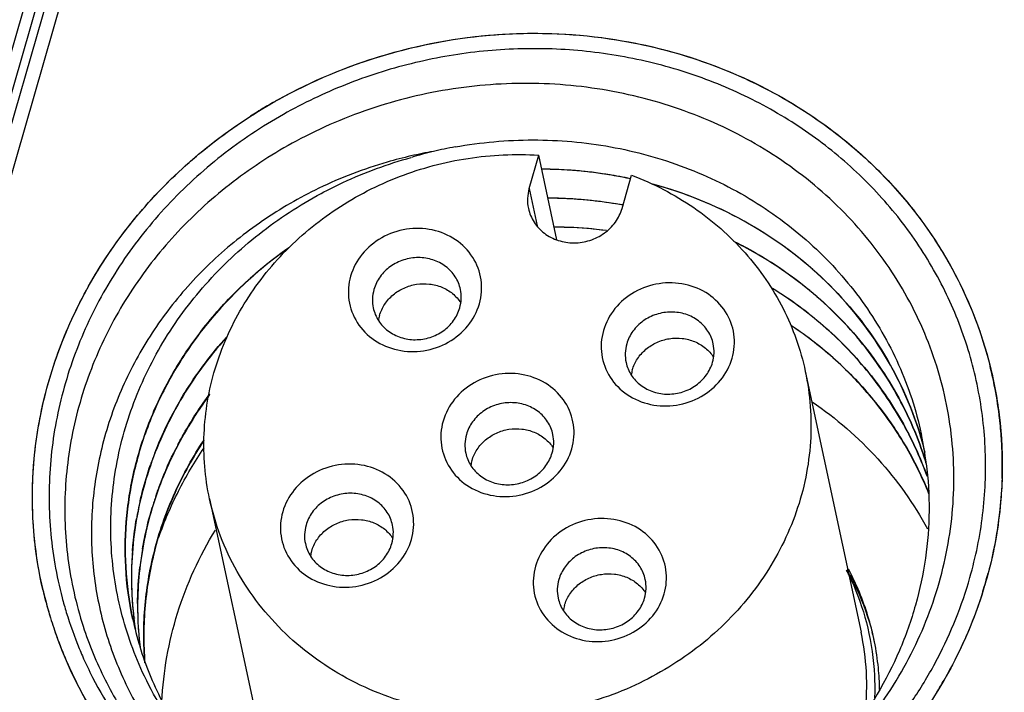
# Model space of a CAD drawing. Units: inches. Extents: x 0 to 16.5, y 0 to 11.7.
# Drawn here: x 13.3 to 13.6, y 7.6 to 7.8 of the extents above; entities that cross this region are included whole.
import ezdxf

# ---------------------------------------------------------------- set-up
doc = ezdxf.new("R2010")
doc.units = ezdxf.units.IN
doc.header["$LTSCALE"] = 0.9094488189
doc.header["$MEASUREMENT"] = 0
doc.layers.get('0').update_dxf_attribs({"linetype": 'CONTINUOUS'})

msp = doc.modelspace()

# ---------------------------------------------------------------- linework, layer by layer
at = {"color": 9, "linetype": 'Continuous'}
for p, q in [((13.3460832822, 7.8243737449), (13.2704317993, 7.5618665939)), ((13.2742021938, 7.561314304700001), (13.3499578369, 7.8241828863)), ((13.3404509005, 7.8240330665), (13.2653219802, 7.5633391839)), ((13.2683455009, 7.5624678407), (13.343679696, 7.8238740176)), ((13.4631693446, 7.7374298233), (13.4652981991, 7.727472255399999))]:
    msp.add_line(p, q, dxfattribs=at)
at = {"color": 7, "linetype": 'Continuous'}
for p, q in [((13.4631693446, 7.7374298233), (13.4657047844, 7.746227682100001)), ((13.4704995376, 7.7238005589), (13.4657047844, 7.746227682100001)), ((13.4877974447, 7.7321261552), (13.4903328844, 7.740924014)), ((13.4880346884, 7.7329493801), (13.4878970745, 7.7329657107)), ((13.4880502499, 7.733015413), (13.4879144471, 7.7330398873)), ((13.5363399252, 7.688954528099999), (13.5511120137, 7.6198591167)), ((13.566655139, 7.6721448612), (13.5666737284, 7.6720769759)), ((13.5667612246, 7.6721756971), (13.5667817228, 7.672108290800001)), ((13.5670399472, 7.6724233155), (13.5670839519, 7.6722622854)), ((13.5670461648, 7.6724246053), (13.5670958643, 7.6721926511)), ((13.5670839519, 7.6722622854), (13.5670970151, 7.6721929415)), ((13.3784897478, 7.6552073263), (13.3932618364, 7.5861119149)), ((13.3580980494, 7.623496789), (13.358079402, 7.6235644994)), ((13.3580959471, 7.6234962884), (13.3580812435, 7.6235648461)), ((13.3584409913, 7.6235107359), (13.3584324662, 7.6235799876)), ((13.3586526306, 7.6235400444), (13.3586471111, 7.623609569299999)), ((13.3588706873, 7.6204674126), (13.3588428941, 7.620643384400001)), ((13.3588962204, 7.6204717401), (13.3588820739, 7.620649931900001))]:
    msp.add_line(p, q, dxfattribs=at)
for centre, radius, start, end in [((13.4627683101, 7.6420450554), 0.1360315973, 120.8357535435, 121.8031510039), ((13.4630961309, 7.641495562899999), 0.1366714476, 119.7465719223, 120.8356788762), ((13.4624408291, 7.6425734536), 0.1354099476, 121.8032156967, 122.6681751053), ((13.4643387021, 7.6330667053), 0.1171995719, 100.2068245036, 103.082224086), ((13.4582171461, 7.631453500399999), 0.1175571935, 99.99668859519998, 102.954850618), ((13.4656408728, 7.6336109465), 0.1169739503, 103.7638540018, 106.7373013652), ((13.433481622, 7.7008792433), 0.0103616222, 163.9218441017, 171.4317355729), ((13.5004612241, 7.6864551678), 0.0103616222, 163.9218441017, 171.4317355729), ((13.4803299588, 7.664135200800001), 0.1081896153, 11.2936580639, 14.0256300795), ((13.4799366087, 7.664059691399999), 0.1085901363, 7.0440499384, 11.292082832), ((13.4557783128, 7.6315732211), 0.0985072659, 151.202249088, 151.9831272856), ((13.4783928116, 7.645263481900001), 0.09237555619999999, 13.8812824597, 16.8941866621), ((13.476200816, 7.6528399895), 0.09293242339999999, 7.250904189899999, 12.0194924739), ((13.4565463416, 7.6243639677), 0.0975194657, 152.3311120607, 153.1252847413), ((13.4516653486, 7.6334137457), 0.0939975388, 158.8757214044, 160.9187661881), ((13.4579739583, 7.6624464185), 0.0103616222, 163.9218441018, 171.4317355731), ((13.479440513, 7.637446672), 0.09298301949999999, 16.9135307114, 17.253827614), ((13.4496541577, 7.6339917533), 0.0919027442, 167.0800152535, 170.0685747706), ((13.4529805567, 7.6258458038), 0.0936541969, 161.1924246808, 163.2359339356), ((13.4500713405, 7.6265314062), 0.09066252080000001, 170.2625709605, 173.3065541475), ((13.4468298837, 7.634331090800001), 0.0890557919, 175.5126213062, 179.3879681901), ((13.4154866924, 7.6384376691), 0.0103616222, 163.9218441017, 171.4317355732), ((13.4843038813, 7.604614804), 0.0705011468, 25.023588313, 26.7048999944), ((13.484648038, 7.6013357274), 0.0718527727, 27.9308707422, 29.1679370642), ((13.4462068778, 7.6343492167), 0.0884326286, 179.395399677, 184.3306991682), ((13.4398851155, 7.6554955901), 0.1083274681, 193.1227695785, 197.114426369), ((13.440727354, 7.6556712012), 0.1047584422, 194.7812485976, 196.9740220002), ((13.4462191535, 7.63435119), 0.0884450183, 184.3313732827, 186.9950827716999), ((13.4481550664, 7.6266660098), 0.0887400371, 179.4920211425, 183.3501519694), ((13.4824662945, 7.6240135936), 0.0103616222, 163.9218441018, 171.4317355729), ((13.4405218263, 7.655691165), 0.1089935387, 197.1141859709, 199.9659397016), ((13.4412288314, 7.6558313205), 0.105284819, 196.9776919013, 202.5334650636), ((13.4444387124, 7.6420553569), 0.0883148466, 192.1309460032, 197.1732893403), ((13.4461700452, 7.6343454527), 0.0883955768, 187.0404942172, 188.9172909268), ((13.4477475687, 7.6266432445), 0.0883319054, 183.3508570087, 186.9863339211), ((13.4860588534, 7.601939037999999), 0.0703148055, 13.3333846502, 14.6855268251), ((13.4857906246, 7.603487505099999), 0.070253309, 12.062964991, 13.4276122401), ((13.4857254773, 7.6034735091), 0.0703199427, 11.3583060503, 12.0630236842), ((13.4414410403, 7.655917788099999), 0.1055139634, 202.532673895, 203.6826417631), ((13.4855232485, 7.6034370763), 0.0705253861, 5.633255152499999, 11.3549682878), ((13.4419282582, 7.6561372133), 0.1060482866, 203.6854756187, 207.089611654), ((13.4853280837, 7.6034219871), 0.0707210897, 1.0244157962, 5.6299001197)]:
    msp.add_arc(centre, radius, start, end, dxfattribs=at)
at = {"color": 9, "linetype": 'Continuous'}
for centre, radius, start, end in [((13.4633402683, 7.6410938764), 0.1371416718, 119.2970829537, 119.4699619069), ((13.4799571327, 7.6640593827), 0.1085697676, 6.411615639899999, 7.042072341300001), ((13.4799685255, 7.6640606688), 0.1085583025, 5.8305272114, 6.411612549400001), ((13.4796672614, 7.6640326529), 0.1088608541, 3.0378072524, 5.8290885896), ((13.4792778076, 7.6640105722), 0.1092509308, 1.6784419504, 3.0385470631), ((13.4788656504, 7.6640014505), 0.1096631785, 358.1802782808, 1.6768983502), ((13.4743138149, 7.6647232447), 0.1142842359, 343.9342666332, 345.1785810395), ((13.4738181056, 7.664866052100001), 0.1148001056, 342.6678524855001, 343.9342429507), ((13.4400518004, 7.6555276539), 0.1084969619, 194.7308301087, 197.09791443), ((13.4406216842, 7.6557153471), 0.109097075, 199.0402086545, 202.4659479181001), ((13.4407691534, 7.6557755841), 0.1092563708, 202.4655873177, 203.6142754507), ((13.4412994542, 7.65601409), 0.109837806, 203.6174614205, 207.2237887362), ((13.4676439875, 7.6676348545), 0.1215828966, 328.3910425019, 330.161872984)]:
    msp.add_arc(centre, radius, start, end, dxfattribs=at)
at = {"color": 7, "linetype": 'Continuous'}
for points, knots in [([(13.3952846026, 7.760157609199999), (13.4125944978, 7.770049822000001), (13.4518140126, 7.782331158300001), (13.5024585248, 7.7759066553), (13.5375472073, 7.7583296146), (13.5595955366, 7.7397855167), (13.5762081741, 7.7168233462), (13.5830566854, 7.699311958099999), (13.5852941615, 7.6903555938)], [0, 0, 0, 0, 0.2574532929, 0.5124474735, 0.6376064996999999, 0.7602724649, 0.8807896267, 1, 1, 1, 1]), ([(13.5799543914, 7.6343013461), (13.581507404, 7.6397495961), (13.5837680366, 7.650862711699999), (13.584491668, 7.667798629), (13.5825183093, 7.684569061), (13.5778887539, 7.7008015901), (13.570705488, 7.716142232799999), (13.5611276514, 7.73025623), (13.5493670267, 7.7428381237), (13.535682062, 7.7536177031), (13.5203714172, 7.762365367899999), (13.5037670714, 7.768896149600001), (13.486227216, 7.7730729514), (13.4681287529, 7.774808704400001), (13.4498599333, 7.7740683473), (13.4318110065, 7.770868011799999), (13.414372172, 7.7652788697), (13.403358288, 7.7600176198), (13.3980753747, 7.7570323455)], [0, 0, 0, 0, 0.0606426041, 0.120812364, 0.1807232314, 0.2406142447, 0.3007262248, 0.3612785591, 0.4224486649, 0.4843564498, 0.5470554286, 0.6105305021, 0.6747015457, 0.7394322062, 0.8045415838, 0.8698209041, 0.9350460929000001, 1, 1, 1, 1]), ([(13.5175315862, 7.5661143122), (13.5240943879, 7.569759196100001), (13.5334365241, 7.5761486234), (13.5444390953, 7.5862611173), (13.5542791899, 7.5972313572), (13.5643856024, 7.612493632100001), (13.5724942491, 7.6326378291), (13.5762266776, 7.6537641924), (13.5754291228, 7.6750345683), (13.5701393681, 7.6956083312), (13.5605812423, 7.7146784284), (13.5471511638, 7.7315122375), (13.5303914697, 7.7454817046), (13.5109585145, 7.7560787711), (13.4895990341, 7.762937067999999), (13.4671149816, 7.7658291073), (13.4443365722, 7.764668082899999), (13.4221055432, 7.759526033099999), (13.4081066398, 7.753543320399999), (13.401461375, 7.749967487899999)], [0, 0, 0, 0, 0.06420389230000001, 0.09604717230000001, 0.1276611727, 0.1900680681, 0.2514951696, 0.3121043653, 0.3721966399, 0.4321605337, 0.4924040314, 0.5532825967, 0.6150410875, 0.677775327, 0.7414288395, 0.805806835, 0.8706059576, 0.9354605723, 1, 1, 1, 1]), ([(13.3980753747, 7.7570323455), (13.3923517826, 7.7537980519), (13.3814282402, 7.7465035674), (13.3669952601, 7.7332888187), (13.3549413907, 7.7181747328), (13.345585948, 7.7015470467), (13.3391741095, 7.6838309689), (13.3358791944, 7.6654808572), (13.335790487, 7.6469802618), (13.3378777037, 7.6348490925), (13.3394356894, 7.6289442502)], [0, 0, 0, 0, 0.1302256922, 0.2590265851, 0.3861654897, 0.5115525213000001, 0.6352861244, 0.7576371775, 0.879030533, 1, 1, 1, 1]), ([(13.3359532507, 7.6865196259), (13.3400221983, 7.7006386861), (13.3539814607, 7.7279006304), (13.3766004013, 7.748387655499999), (13.3893502197, 7.7565630001)], [0, 0, 0, 0, 0.4924247241, 1, 1, 1, 1]), ([(13.401461375, 7.749967487899999), (13.3956130883, 7.7468205113), (13.3844629264, 7.7396334301), (13.3698058037, 7.726403846), (13.3576972862, 7.7111518012), (13.3484894389, 7.694316541), (13.342437597, 7.676383209299999), (13.3397191108, 7.657863506699999), (13.3404024805, 7.6392980153), (13.3431154693, 7.627234817000001), (13.3450022949, 7.6213982292)], [0, 0, 0, 0, 0.1308058917, 0.2599704508, 0.3872418549, 0.5125491494, 0.6360423369, 0.7580817384999999, 0.8791846470999999, 1, 1, 1, 1]), ([(13.4435707075, 7.7484115364), (13.4503654634, 7.7496350578), (13.4641722253, 7.7508848862), (13.4847841694, 7.7490603292), (13.5045662948, 7.743613236), (13.522783114, 7.734718712799999), (13.5387488106, 7.722683728300001), (13.5497291783, 7.7103549737), (13.5567959011, 7.699427411399999), (13.5626646584, 7.6879444525), (13.5656940533, 7.6786959898), (13.5670461648, 7.6724246053)], [0, 0, 0, 0, 0.129440042, 0.2583121915, 0.3859714345, 0.5119774147, 0.6361267621, 0.7585247754000001, 0.8192577489, 0.8797195072, 1, 1, 1, 1]), ([(13.378489139, 7.6552105233), (13.3772866248, 7.660837186499999), (13.3765616698, 7.6695834739), (13.3777971429, 7.6811141554), (13.3804845836, 7.6925593164), (13.385319953, 7.7035088608), (13.392000997, 7.7134384408), (13.3999332752, 7.7227142365), (13.4118915214, 7.7326369954), (13.4258034565, 7.739764152), (13.4377171412, 7.743618022300001), (13.4499924594, 7.746185777999999), (13.4594666463, 7.7466203505), (13.4657047844, 7.746227682100001)], [0, 0, 0, 0, 0.1188427356, 0.17875247, 0.2390794565, 0.3611303637, 0.4231803796, 0.4858533753, 0.6127136532999999, 0.7413149687, 0.8060764558, 0.8708967952, 1, 1, 1, 1]), ([(13.4318628011, 7.7460185136), (13.4297499074, 7.745532486), (13.4213930281, 7.7433664772), (13.4132768573, 7.740269239400001), (13.4074549889, 7.7374618752)], [0, 0, 0, 0, 0.2511825275, 1, 1, 1, 1]), ([(13.4081049748, 7.7361056623), (13.4099878629, 7.7371137304), (13.4176529481, 7.7409454119), (13.4257469319, 7.7439162648), (13.4319470506, 7.745627156699999)], [0, 0, 0, 0, 0.2492831776, 1, 1, 1, 1]), ([(13.4665401298, 7.742586321699999), (13.4685221811, 7.742576101), (13.476418179, 7.7423347944), (13.4842897454, 7.7412767828), (13.4900734097, 7.7400305838)], [0, 0, 0, 0, 0.2509442763, 1, 1, 1, 1]), ([(13.490055771, 7.7399694266), (13.488133473, 7.740382991000001), (13.4803806844, 7.741841474299999), (13.4724764552, 7.742487069199999), (13.4665555451, 7.742518024700001)], [0, 0, 0, 0, 0.2492980776, 1, 1, 1, 1]), ([(13.4903328844, 7.740924014), (13.4961054133, 7.7387218182), (13.5070805425, 7.7330275809), (13.5208838675, 7.720925225399999), (13.5310969985, 7.706011219700001), (13.5351099753, 7.6947091246), (13.5363404869, 7.6889515974)], [0, 0, 0, 0, 0.2567226489, 0.5082256328, 0.7553597393000001, 1, 1, 1, 1]), ([(13.4958413437, 7.7386281282), (13.504194218, 7.736362270599999), (13.5202926451, 7.7299141661), (13.5411784258, 7.7148541673), (13.5573691979, 7.6953486762), (13.5643609649, 7.6800579429), (13.5667612246, 7.6721756971)], [0, 0, 0, 0, 0.2565661279, 0.5084029792, 0.7557406109, 1, 1, 1, 1]), ([(13.5667566549, 7.6721745812), (13.5643608578, 7.6800270754), (13.5573867756, 7.695257087000001), (13.5412719391, 7.7147009251), (13.5204894782, 7.7297369913), (13.5044683678, 7.7361988061), (13.4961533826, 7.7384789697)], [0, 0, 0, 0, 0.2442829587, 0.4916282368, 0.7434546426, 1, 1, 1, 1]), ([(13.4074549889, 7.7374618752), (13.4022865428, 7.734969597899999), (13.3923685331, 7.7292453988), (13.3790787552, 7.718580320499999), (13.3677624898, 7.7061737037), (13.3586916874, 7.6923537301), (13.3520776525, 7.6774739662), (13.3480692303, 7.6619122197), (13.3467384236, 7.6460572737), (13.3481159266, 7.630298304400001), (13.3521364415, 7.6150161765), (13.3586911878, 7.6005716575), (13.3676110152, 7.5873008041), (13.378668397, 7.5754971948), (13.3916018181, 7.5654199207), (13.4061138135, 7.557282309700001), (13.4218747076, 7.551248823200001), (13.4329283016, 7.548722817000001), (13.4385453014, 7.547836581)], [0, 0, 0, 0, 0.06587017049999999, 0.1308696245, 0.1948773191, 0.25784517, 0.3198282046, 0.380965144, 0.4414632558, 0.5016024236, 0.5616826251, 0.6220020376, 0.6828457661, 0.7444272456000001, 0.8068958565000001, 0.8703295236, 0.9347208548999999, 1, 1, 1, 1]), ([(13.3612511674, 7.6081615035), (13.3586305449, 7.613648791699999), (13.3544676357, 7.6251700943), (13.3518044498, 7.6433550902), (13.3528250654, 7.6618048258), (13.3575024531, 7.6798770941), (13.3656793086, 7.6969530242), (13.3770775149, 7.7124486428), (13.3913047759, 7.7258307514), (13.4023090516, 7.7330026178), (13.4081049748, 7.7361056623)], [0, 0, 0, 0, 0.1212896894, 0.2424336208, 0.3642271063, 0.487382343, 0.6124115215, 0.7395826485, 0.8688698122, 1, 1, 1, 1]), ([(13.4631693446, 7.7374298233), (13.4629204064, 7.736566019), (13.4626288657, 7.734780025499999), (13.4627843762, 7.7329761143), (13.462970427, 7.732105035)], [0, 0, 0, 0, 0.5023000289, 1, 1, 1, 1]), ([(13.4681815976, 7.7349099822), (13.469851857, 7.7349007908), (13.4765118772, 7.7347206435), (13.4831568001, 7.7339659229), (13.4880684868, 7.7330771304)], [0, 0, 0, 0, 0.2507280209, 1, 1, 1, 1]), ([(13.4879144471, 7.7330398873), (13.4862929595, 7.7333310922), (13.4797677272, 7.7343570062), (13.4731539067, 7.734816435700001), (13.4681968562, 7.734842595599999)], [0, 0, 0, 0, 0.2494385555, 1, 1, 1, 1]), ([(13.462970427, 7.732105035), (13.4632441161, 7.7308236383), (13.4642878449, 7.728316642899999), (13.4671022398, 7.7253361864), (13.470834127, 7.7234235953), (13.475060517, 7.722775446799999), (13.4793245798, 7.7234447502), (13.4831712399, 7.725361006900001), (13.4861827883, 7.728320196499999), (13.4874240028, 7.7308303291), (13.4877974447, 7.7321261552)], [0, 0, 0, 0, 0.1190684282, 0.2404085342, 0.3652279715, 0.4931871259, 0.6226518563, 0.7513912253, 0.8774543992, 1, 1, 1, 1]), ([(13.4499727233, 7.7068419819), (13.4505615142, 7.708885059), (13.4508962872, 7.7132667123), (13.4485808902, 7.719446768099999), (13.4438624236, 7.7242054289), (13.4375334687, 7.7268361482), (13.430557465, 7.727014283099999), (13.4239387767, 7.724736486699999), (13.4186347955, 7.7203312901), (13.4164774976, 7.716285609400001), (13.4158722771, 7.7141855223)], [0, 0, 0, 0, 0.1202806213, 0.240008852, 0.362354229, 0.4888247107, 0.6184875157999999, 0.7486522575, 0.8763630628, 1, 1, 1, 1]), ([(13.4698228273, 7.7272344449), (13.4709782989, 7.7272283558), (13.4755914611, 7.727135309099999), (13.4801991009, 7.7267658225), (13.4836303666, 7.7263337401)], [0, 0, 0, 0, 0.250438842, 1, 1, 1, 1]), ([(13.4835570043, 7.726275679700001), (13.4824214919, 7.7264177772), (13.477864632, 7.7269189126), (13.4732778604, 7.727147184600001), (13.4698382125, 7.7271653343)], [0, 0, 0, 0, 0.249640645, 1, 1, 1, 1]), ([(13.5172925975, 7.7234699596), (13.5233578303, 7.7204761889), (13.5348602739, 7.7133631969), (13.5471766215, 7.7018675113), (13.5553747061, 7.691433616499999), (13.5606479493, 7.683086702000001), (13.5650065051, 7.674276613099999), (13.5672725529, 7.6681386638), (13.5682393089, 7.6650259352)], [0, 0, 0, 0, 0.2548410191, 0.5058955668999999, 0.6303063168999999, 0.7540259288, 0.8771958676, 1, 1, 1, 1]), ([(13.5682378856, 7.6650175526), (13.566303461, 7.6712281104), (13.5610804699, 7.683329136699999), (13.5496117742, 7.699529761699999), (13.5349380385, 7.7132482814), (13.5234650255, 7.7203530266), (13.5174179632, 7.723348012000001)], [0, 0, 0, 0, 0.2458112418, 0.4937799407, 0.7449963313, 1, 1, 1, 1]), ([(13.3580812435, 7.6235648461), (13.3571287442, 7.6280146545), (13.3559150898, 7.637097349299999), (13.3562219828, 7.6508691036), (13.3586374985, 7.6645373806), (13.3631269156, 7.6778183916), (13.3695798578, 7.6904549552), (13.3778881005, 7.7021839915), (13.3878627379, 7.7127858247), (13.3954690854, 7.718921684400001), (13.3994762316, 7.721739565499999)], [0, 0, 0, 0, 0.1210253588, 0.2425442172, 0.3649864704, 0.4887326392, 0.6140282431, 0.7410230803, 0.8697159173000001, 1, 1, 1, 1]), ([(13.3991932223, 7.7214624966), (13.3912953617, 7.715871112899999), (13.3805385962, 7.705897452599999), (13.3695018022, 7.6902208997), (13.3630876898, 7.6776229198), (13.3586351472, 7.6643865033), (13.3562352257, 7.6507690903), (13.3559298733, 7.637048284700001), (13.3571375742, 7.627999627), (13.3580812092, 7.6235649125)], [0, 0, 0, 0, 0.258501788, 0.3855565675, 0.5109294828000001, 0.63474769, 0.7572798206999999, 0.8788803173, 1, 1, 1, 1]), ([(13.4449649274, 7.7106798816), (13.4447120701, 7.711862598200001), (13.4437482258, 7.7141764651), (13.4411499956, 7.7169271196), (13.4377050703, 7.718692048999999), (13.4338039012, 7.7192898656), (13.4298681251, 7.7186716837), (13.4263177691, 7.716902723600001), (13.4235383296, 7.7141712457), (13.4223927684, 7.7118544446), (13.4220480877, 7.7106584185)], [0, 0, 0, 0, 0.1190697049, 0.2404142395, 0.3652358369, 0.4931981895000001, 0.6226639814, 0.7514027252, 0.8774591719, 1, 1, 1, 1]), ([(13.4158722771, 7.7141855223), (13.4152834862, 7.7121424452), (13.4149487133, 7.707760791799999), (13.4172641102, 7.7015807361), (13.4219825769, 7.6968220753), (13.4283115317, 7.694191356), (13.4352875354, 7.694013221000001), (13.4419062237, 7.6962910174), (13.447210205, 7.700696214), (13.4493675028, 7.704741894700001), (13.4499727233, 7.7068419819)], [0, 0, 0, 0, 0.1202806213, 0.240008852, 0.362354229, 0.4888247107, 0.6184875157999999, 0.7486522575, 0.8763630628, 1, 1, 1, 1]), ([(13.4235252966, 7.7037488774), (13.4238265316, 7.704794149), (13.4247749162, 7.706826778099999), (13.4270368914, 7.709345915399999), (13.4299579398, 7.7111787127), (13.4332915713, 7.7121736512), (13.4367614665, 7.7122513234), (13.4400808543, 7.711400423500001), (13.4429683829, 7.709687855499999), (13.444457021, 7.708037465399999), (13.4450435955, 7.7071336796)], [0, 0, 0, 0, 0.1215086097, 0.2460830793, 0.3732977524, 0.5018531762, 0.6300587253000001, 0.7563205579000001, 0.8796488402, 1, 1, 1, 1]), ([(13.5169523255, 7.6924179064), (13.5175411163, 7.6944609834), (13.5178758893, 7.698842636799999), (13.5155604924, 7.7050226926), (13.5108420257, 7.7097813534), (13.5045130709, 7.712412072699999), (13.4975370672, 7.7125902076), (13.4909183789, 7.7103124112), (13.4856143976, 7.705907214600001), (13.4834570997, 7.7018615339), (13.4828518792, 7.699761446799999)], [0, 0, 0, 0, 0.1202806213, 0.240008852, 0.362354229, 0.4888247107, 0.6184875157999999, 0.7486522575, 0.8763630628, 1, 1, 1, 1]), ([(13.4220480877, 7.7106584185), (13.4218182059, 7.7098607391), (13.4215490528, 7.7082114386), (13.4216929113, 7.7065456246), (13.4218648789, 7.705741261900001)], [0, 0, 0, 0, 0.5023002815, 1, 1, 1, 1]), ([(13.4447817186, 7.7057627249), (13.4450116004, 7.706560404299999), (13.4452807535, 7.7082097048), (13.445136895, 7.7098755188), (13.4449649274, 7.7106798816)], [0, 0, 0, 0, 0.5023002815, 1, 1, 1, 1]), ([(13.5276433574, 7.7109729006), (13.5323722919, 7.7080551561), (13.5413279169, 7.701491330800001), (13.5528910745, 7.689646360499999), (13.5622087306, 7.676160866), (13.5667700436, 7.6662728016), (13.5685941555, 7.6611980003)], [0, 0, 0, 0, 0.2540564487, 0.5050480095000001, 0.7534392554000001, 1, 1, 1, 1]), ([(13.5686030001, 7.661145375599999), (13.5667794295, 7.666215656599999), (13.5622207876, 7.676094934400001), (13.5529113193, 7.6895693988), (13.5413599113, 7.7014062682), (13.5324138651, 7.7079671611), (13.5276899897, 7.7108841182)], [0, 0, 0, 0, 0.2465637167, 0.4949565679, 0.7459472153, 1, 1, 1, 1]), ([(13.4218648789, 7.705741261900001), (13.4221177362, 7.704558545199999), (13.4230815805, 7.7022446783), (13.4256798107, 7.6994940238), (13.429124736, 7.697729094500001), (13.4330259051, 7.6971312778), (13.4369616812, 7.6977494598), (13.4405120372, 7.6995184198), (13.4432914767, 7.7022498977), (13.4444370379, 7.7045666988), (13.4447817186, 7.7057627249)], [0, 0, 0, 0, 0.1190697049, 0.2404142395, 0.3652358369, 0.4931981895000001, 0.6226639814, 0.7514027252, 0.8774591719, 1, 1, 1, 1]), ([(13.5119445295, 7.696255806), (13.5116916722, 7.6974385227), (13.510727828, 7.6997523896), (13.5081295977, 7.702503044099999), (13.5046846725, 7.7042679734), (13.5007835033, 7.7048657901), (13.4968477273, 7.704247608099999), (13.4932973712, 7.7024786481), (13.4905179318, 7.6997471702), (13.4893723706, 7.697430369099999), (13.4890276899, 7.696234343)], [0, 0, 0, 0, 0.1190697049, 0.2404142395, 0.3652358369, 0.4931981895000001, 0.6226639814, 0.7514027252, 0.8774591719, 1, 1, 1, 1]), ([(13.4828518792, 7.699761446799999), (13.4822630884, 7.6977183697), (13.4819283154, 7.6933367163), (13.4842437123, 7.687156660599999), (13.488962179, 7.6823979997), (13.4952911338, 7.679767280499999), (13.5022671375, 7.6795891455), (13.5088858259, 7.681866941900001), (13.5141898071, 7.686272138500001), (13.516347105, 7.6903178192), (13.5169523255, 7.6924179064)], [0, 0, 0, 0, 0.1202806213, 0.240008852, 0.362354229, 0.4888247107, 0.6184875157999999, 0.7486522575, 0.8763630628, 1, 1, 1, 1]), ([(13.5326993011, 7.70109597), (13.5367954639, 7.6983426221), (13.5445643847, 7.692272146000001), (13.5547005066, 7.681612741399999), (13.5630525656, 7.6696618314), (13.5673258237, 7.6609668612), (13.5691052537, 7.656503387000001)], [0, 0, 0, 0, 0.2535994485, 0.5045038005, 0.7531025122, 1, 1, 1, 1]), ([(13.5691111052, 7.656456642799999), (13.5673316532, 7.660916825599999), (13.5630593286, 7.6696053262), (13.5547113653, 7.681547665399999), (13.5445817116, 7.6922000821), (13.5368183622, 7.6982672674), (13.532725213, 7.7010193568)], [0, 0, 0, 0, 0.246899, 0.4954986743, 0.7464026569, 1, 1, 1, 1]), ([(13.3829030037, 7.6978467579), (13.3783081478, 7.6927285591), (13.3701811573, 7.6816555082), (13.3617471224, 7.6630716709), (13.3575204586, 7.643421032000001), (13.3576430396, 7.630092434600001), (13.3584364755, 7.623576703099999)], [0, 0, 0, 0, 0.2563989574, 0.5079231142, 0.7553160722, 1, 1, 1, 1]), ([(13.3694538749, 7.6790260699), (13.3703835125, 7.680717248), (13.3743280818, 7.687421646000001), (13.3790592806, 7.693660126699999), (13.382971371, 7.6980054309)], [0, 0, 0, 0, 0.248156401, 1, 1, 1, 1]), ([(13.4890276899, 7.696234343), (13.488797808, 7.6954366636), (13.488528655, 7.693787363099999), (13.4886725134, 7.692121549099999), (13.4888444811, 7.6913171863)], [0, 0, 0, 0, 0.5023002815, 1, 1, 1, 1]), ([(13.4905048988, 7.6893248018), (13.4908061338, 7.6903700734), (13.4917545183, 7.6924027026), (13.4940164936, 7.6949218399), (13.4969375419, 7.696754637200001), (13.5002711734, 7.697749575700001), (13.5037410686, 7.697827247899999), (13.5070604564, 7.696976348), (13.509947985, 7.6952637799), (13.5114366231, 7.6936133899), (13.5120231977, 7.692709604)], [0, 0, 0, 0, 0.1215086097, 0.2460830793, 0.3732977524, 0.5018531762, 0.6300587253000001, 0.7563205579000001, 0.8796488402, 1, 1, 1, 1]), ([(13.5117613207, 7.6913386494), (13.5119912026, 7.6921363288), (13.5122603557, 7.6937856293), (13.5121164972, 7.695451443300001), (13.5119445295, 7.696255806)], [0, 0, 0, 0, 0.5023002815, 1, 1, 1, 1]), ([(13.4888444811, 7.6913171863), (13.4890973384, 7.6901344697), (13.4900611826, 7.6878206028), (13.4926594129, 7.685069948300001), (13.4961043382, 7.6833050189), (13.5000055073, 7.6827072023), (13.5039412834, 7.6833253842), (13.5074916394, 7.685094344299999), (13.5102710788, 7.687825822200001), (13.51141664, 7.690142623300001), (13.5117613207, 7.6913386494)], [0, 0, 0, 0, 0.1190697049, 0.2404142395, 0.3652358369, 0.4931981895000001, 0.6226639814, 0.7514027252, 0.8774591719, 1, 1, 1, 1]), ([(13.5363404869, 7.6889515974), (13.5369934764, 7.685896279), (13.5378791654, 7.6796774714), (13.5379122249, 7.670239960499999), (13.5366517671, 7.660831308400001), (13.5332664723, 7.6484889787), (13.525888107, 7.6338552403), (13.5149691208, 7.621436280499999), (13.5045187939, 7.613178755599999), (13.4958803212, 7.607888400599999), (13.4866279956, 7.6036263524), (13.473685415, 7.5994070083), (13.4567606816, 7.5969942201), (13.4431369586, 7.5982510701), (13.4365469243, 7.599670235800001)], [0, 0, 0, 0, 0.0593475875, 0.1188723256, 0.1787386861, 0.2390868813, 0.361357999, 0.4863141471, 0.5498385765, 0.6138636465999999, 0.6782630095000001, 0.7428874166, 0.8719500898999999, 1, 1, 1, 1]), ([(13.4744650596, 7.668409157), (13.4750538505, 7.6704522341), (13.4753886234, 7.6748338874), (13.4730732265, 7.681013943200001), (13.4683547598, 7.685772603999999), (13.462025805, 7.6884033233), (13.4550498013, 7.688581458300001), (13.448431113, 7.6863036619), (13.4431271318, 7.6818984652), (13.4409698339, 7.677852784500001), (13.4403646134, 7.6757526974)], [0, 0, 0, 0, 0.1202806213, 0.240008852, 0.362354229, 0.4888247107, 0.6184875157999999, 0.7486522575, 0.8763630628, 1, 1, 1, 1]), ([(13.3343865305, 7.6309011003), (13.3322740984, 7.639964450800001), (13.3303851037, 7.6588046088), (13.3333522249, 7.6774941868), (13.3359532507, 7.6865196259)], [0, 0, 0, 0, 0.4976874344, 1, 1, 1, 1]), ([(13.3784980055, 7.682777000700001), (13.3748936802, 7.6779280362), (13.368584169, 7.667646872000001), (13.3621806094, 7.6508787373), (13.3591155955, 7.633426001799999), (13.3593755168, 7.621668991), (13.3600774667, 7.615902660900001)], [0, 0, 0, 0, 0.2554091669, 0.5066387379999999, 0.754437369, 1, 1, 1, 1]), ([(13.3701786259, 7.669648223899999), (13.370784194, 7.6708031937), (13.3733118591, 7.6753979593), (13.3762055723, 7.679790709400001), (13.378559636, 7.682949442999999)], [0, 0, 0, 0, 0.2487053846, 1, 1, 1, 1]), ([(13.4694572637, 7.6722470567), (13.4692044064, 7.673429773300001), (13.4682405621, 7.675743640199999), (13.4656423319, 7.6784942947), (13.4621974066, 7.680259224099999), (13.4582962375, 7.6808570407), (13.4543604614, 7.6802388588), (13.4508101054, 7.6784698987), (13.4480306659, 7.6757384208), (13.4468851047, 7.6734216197), (13.446540424, 7.6722255936)], [0, 0, 0, 0, 0.1190697049, 0.2404142395, 0.3652358369, 0.4931981895000001, 0.6226639814, 0.7514027252, 0.8774591719, 1, 1, 1, 1]), ([(13.5381492497, 7.6808749375), (13.5445087834, 7.6765342449), (13.5561821194, 7.666448787699999), (13.5651281811, 7.6538634697), (13.5687194326, 7.647200016599999)], [0, 0, 0, 0, 0.5042602989, 1, 1, 1, 1]), ([(13.3639843592, 7.667289716799999), (13.3643317771, 7.6681890316), (13.3657817441, 7.6717782553), (13.3674498262, 7.675279128400001), (13.3688151821, 7.6778451925)], [0, 0, 0, 0, 0.2490679565, 1, 1, 1, 1]), ([(13.4403646134, 7.6757526974), (13.4397758225, 7.673709620299999), (13.4394410496, 7.669327967), (13.4417564465, 7.6631479112), (13.4464749132, 7.6583892504), (13.452803868, 7.6557585311), (13.4597798717, 7.6555803961), (13.46639856, 7.6578581925), (13.4717025413, 7.6622633892), (13.4738598391, 7.6663090699), (13.4744650596, 7.668409157)], [0, 0, 0, 0, 0.1202806213, 0.240008852, 0.362354229, 0.4888247107, 0.6184875157999999, 0.7486522575, 0.8763630628, 1, 1, 1, 1]), ([(13.5877071244, 7.6773763597), (13.5890710718, 7.666339039199999), (13.5885819552, 7.6511616639), (13.585167277, 7.636678714299999), (13.5841287205, 7.6330749711)], [0, 0, 0, 0, 0.7478154940999999, 1, 1, 1, 1]), ([(13.4480176329, 7.6653160525), (13.4483188679, 7.666361324099999), (13.4492672525, 7.668393953200001), (13.4515292277, 7.670913090499999), (13.4544502761, 7.6727458879), (13.4577839076, 7.6737408263), (13.4612538028, 7.6738184985), (13.4645731906, 7.672967598600001), (13.4674607192, 7.671255030599999), (13.4689493573, 7.669604640499999), (13.4695359318, 7.6687008547)], [0, 0, 0, 0, 0.1215086097, 0.2460830793, 0.3732977524, 0.5018531762, 0.6300587253000001, 0.7563205579000001, 0.8796488402, 1, 1, 1, 1]), ([(13.3613569952, 7.6116924918), (13.3609369854, 7.616775903500001), (13.360981598, 7.6270798023), (13.3636961529, 7.6423610323), (13.3689826188, 7.6571413339), (13.3741007313, 7.6663527233), (13.3770198855, 7.670751735800001)], [0, 0, 0, 0, 0.2460739183, 0.4942006236, 0.7453034699, 1, 1, 1, 1]), ([(13.3770143605, 7.6706521345), (13.3741006448, 7.6662578055), (13.368991791, 7.657057100399999), (13.3637131398, 7.6422957638), (13.3609997063, 7.627034737100001), (13.360951219, 7.616744176), (13.361368174, 7.6116670384)], [0, 0, 0, 0, 0.2546915081, 0.5057936364, 0.7539226506000001, 1, 1, 1, 1]), ([(13.446540424, 7.6722255936), (13.4463105422, 7.6714279142), (13.4460413891, 7.6697786137), (13.4461852476, 7.6681127997), (13.4463572152, 7.667308437000001)], [0, 0, 0, 0, 0.5023002815, 1, 1, 1, 1]), ([(13.4692740549, 7.667329899999999), (13.4695039367, 7.668127579400001), (13.4697730898, 7.6697768799), (13.4696292313, 7.6714426939), (13.4694572637, 7.6722470567)], [0, 0, 0, 0, 0.5023002815, 1, 1, 1, 1]), ([(13.3643268716, 7.656039060199999), (13.3646872926, 7.6570973918), (13.366210761, 7.6613222138), (13.3680346757, 7.6654383393), (13.3695592607, 7.6684467755)], [0, 0, 0, 0, 0.2489627966, 1, 1, 1, 1]), ([(13.365059389, 7.6450062551), (13.3665115655, 7.649164034), (13.3699985515, 7.6573399255), (13.3745254138, 7.6649871314), (13.3770324519, 7.668669650700001)], [0, 0, 0, 0, 0.4971315242, 1, 1, 1, 1]), ([(13.4463572152, 7.667308437000001), (13.4466100725, 7.666125720299999), (13.4475739168, 7.6638118534), (13.450172147, 7.6610611989), (13.4536170723, 7.6592962696), (13.4575182414, 7.6586984529), (13.4614540175, 7.6593166349), (13.4650043735, 7.6610855949), (13.467783813, 7.6638170728), (13.4689293742, 7.6661338739), (13.4692740549, 7.667329899999999)], [0, 0, 0, 0, 0.1190697049, 0.2404142395, 0.3652358369, 0.4931981895000001, 0.6226639814, 0.7514027252, 0.8774591719, 1, 1, 1, 1]), ([(13.3600780908, 7.654540297), (13.3602637317, 7.655349674400001), (13.3610520885, 7.6585858463), (13.3620151414, 7.661779410599999), (13.3628324072, 7.6641423289)], [0, 0, 0, 0, 0.2493185316, 1, 1, 1, 1]), ([(13.4319777938, 7.6444004076), (13.4325665846, 7.646443484700001), (13.4329013576, 7.650825138099999), (13.4305859607, 7.6570051938), (13.425867494, 7.6617638547), (13.4195385392, 7.6643945739), (13.4125625355, 7.6645727089), (13.4059438472, 7.6622949125), (13.4006398659, 7.657889715900001), (13.398482568, 7.6538440352), (13.3978773475, 7.651743947999999)], [0, 0, 0, 0, 0.1202806213, 0.240008852, 0.362354229, 0.4888247107, 0.6184875157999999, 0.7486522575, 0.8763630628, 1, 1, 1, 1]), ([(13.5683900549, 7.664569420399999), (13.5689185185, 7.660415214099999), (13.569412291, 7.6520056353), (13.5684411196, 7.6393809771), (13.5657942798, 7.6269136098), (13.5600473363, 7.6107196279), (13.5488680909, 7.5918227113), (13.5364346139, 7.579307492000001), (13.5295394645, 7.5738321336)], [0, 0, 0, 0, 0.1219503822, 0.2444265786, 0.3676958332, 0.491980089, 0.7435967971999999, 1, 1, 1, 1]), ([(13.4365469243, 7.599670235800001), (13.429426033, 7.601203721699999), (13.4156717493, 7.606095950299999), (13.4008707621, 7.6166129006), (13.3913842582, 7.6270947823), (13.3855750353, 7.635802236799999), (13.381163089, 7.645215049299999), (13.379207379, 7.6518498193), (13.378489139, 7.6552105233)], [0, 0, 0, 0, 0.25772601, 0.509471463, 0.6335055245000001, 0.7563756987000001, 0.8784069701999999, 1, 1, 1, 1]), ([(13.4269699978, 7.6482383073), (13.4267171405, 7.649421024), (13.4257532963, 7.6517348908), (13.423155066, 7.6544855454), (13.4197101408, 7.6562504747), (13.4158089716, 7.6568482914), (13.4118731956, 7.656230109400001), (13.4083228395, 7.654461149299999), (13.4055434001, 7.6517296714), (13.4043978389, 7.6494128703), (13.4040531582, 7.648216844199999)], [0, 0, 0, 0, 0.1190697049, 0.2404142395, 0.3652358369, 0.4931981895000001, 0.6226639814, 0.7514027252, 0.8774591719, 1, 1, 1, 1]), ([(13.3607149773, 7.6418654543), (13.3608737472, 7.642790796900001), (13.3615680831, 7.646492657400001), (13.3624911808, 7.650151448099999), (13.3633066088, 7.652858609500001)], [0, 0, 0, 0, 0.2492890891, 1, 1, 1, 1]), ([(13.3580470841, 7.6412987705), (13.3581030869, 7.6420130957), (13.3583617573, 7.6448726632), (13.3587570716, 7.6477198177), (13.3591285872, 7.6498421627)], [0, 0, 0, 0, 0.2495589643, 1, 1, 1, 1]), ([(13.3978773475, 7.651743947999999), (13.3972885567, 7.649700871), (13.3969537837, 7.6453192176), (13.3992691806, 7.639139161799999), (13.4039876473, 7.634380501), (13.4103166021, 7.6317497817), (13.4172926058, 7.631571646799999), (13.4239112941, 7.633849443200001), (13.4292152754, 7.6382546398), (13.4313725733, 7.6423003205), (13.4319777938, 7.6444004076)], [0, 0, 0, 0, 0.1202806213, 0.240008852, 0.362354229, 0.4888247107, 0.6184875157999999, 0.7486522575, 0.8763630628, 1, 1, 1, 1]), ([(13.405530367, 7.6413073031), (13.4058316021, 7.6423525747), (13.4067799866, 7.6443852038), (13.4090419619, 7.6469043412), (13.4119630102, 7.6487371385), (13.4152966417, 7.6497320769), (13.4187665369, 7.649809749199999), (13.4220859247, 7.6489588492), (13.4249734533, 7.6472462812), (13.4264620914, 7.6455958911), (13.427048666, 7.6446921053)], [0, 0, 0, 0, 0.1215086097, 0.2460830793, 0.3732977524, 0.5018531762, 0.6300587253000001, 0.7563205579000001, 0.8796488402, 1, 1, 1, 1]), ([(13.4989573959, 7.6299763321), (13.4995461868, 7.6320194092), (13.4998809597, 7.6364010626), (13.4975655628, 7.642581118300001), (13.4928470961, 7.647339779099999), (13.4865181413, 7.6499704984), (13.4795421376, 7.650148633400001), (13.4729234493, 7.647870837), (13.467619468, 7.6434656404), (13.4654621702, 7.639419959700001), (13.4648569497, 7.6373198725)], [0, 0, 0, 0, 0.1202806213, 0.240008852, 0.362354229, 0.4888247107, 0.6184875157999999, 0.7486522575, 0.8763630628, 1, 1, 1, 1]), ([(13.3658688046, 7.6014368258), (13.3662383119, 7.6093596227), (13.3690841692, 7.6253103536), (13.3758230672, 7.6400264563), (13.3800321166, 7.646914220499999)], [0, 0, 0, 0, 0.4956070618, 1, 1, 1, 1]), ([(13.4040531582, 7.648216844199999), (13.4038232763, 7.647419164800001), (13.4035541233, 7.645769864400001), (13.4036979817, 7.644104050299999), (13.4038699494, 7.6432996876)], [0, 0, 0, 0, 0.5023002815, 1, 1, 1, 1]), ([(13.426786789, 7.6433211507), (13.4270166709, 7.6441188301), (13.4272858239, 7.6457681305), (13.4271419655, 7.6474339446), (13.4269699978, 7.6482383073)], [0, 0, 0, 0, 0.5023002815, 1, 1, 1, 1]), ([(13.4038699494, 7.6432996876), (13.4041228067, 7.6421169709), (13.4050866509, 7.639803104099999), (13.4076848812, 7.637052449500001), (13.4111298064, 7.635287520199999), (13.4150309756, 7.6346897035), (13.4189667516, 7.6353078855), (13.4225171077, 7.637076845599999), (13.4252965471, 7.6398083234), (13.4264421083, 7.642125124600001), (13.426786789, 7.6433211507)], [0, 0, 0, 0, 0.1190697049, 0.2404142395, 0.3652358369, 0.4931981895000001, 0.6226639814, 0.7514027252, 0.8774591719, 1, 1, 1, 1]), ([(13.4939496, 7.6338142318), (13.4936967427, 7.6349969484), (13.4927328984, 7.637310815299999), (13.4901346682, 7.6400614698), (13.4866897429, 7.641826399199999), (13.4827885738, 7.6424242158), (13.4788527977, 7.6418060339), (13.4753024417, 7.6400370738), (13.4725230022, 7.6373055959), (13.471377441, 7.6349887948), (13.4710327603, 7.6337927687)], [0, 0, 0, 0, 0.1190697049, 0.2404142395, 0.3652358369, 0.4931981895000001, 0.6226639814, 0.7514027252, 0.8774591719, 1, 1, 1, 1]), ([(13.359418517, 7.6274527601), (13.3594256383, 7.628257108200001), (13.3594979173, 7.6314790589), (13.3597449983, 7.6346970177), (13.3600267765, 7.6370987691)], [0, 0, 0, 0, 0.2496054994, 1, 1, 1, 1]), ([(13.4648569497, 7.6373198725), (13.4642681588, 7.635276795399999), (13.4639333859, 7.6308951421), (13.4662487828, 7.6247150863), (13.4709672495, 7.6199564255), (13.4772962043, 7.6173257062), (13.484272208, 7.6171475713), (13.4908908963, 7.6194253677), (13.4961948776, 7.6238305643), (13.4983521754, 7.627876245), (13.4989573959, 7.6299763321)], [0, 0, 0, 0, 0.1202806213, 0.240008852, 0.362354229, 0.4888247107, 0.6184875157999999, 0.7486522575, 0.8763630628, 1, 1, 1, 1]), ([(13.5541234948, 7.6198014954), (13.5537772921, 7.6212515848), (13.5522074612, 7.6270120913), (13.5499006212, 7.6325704912), (13.547803038, 7.636526926)], [0, 0, 0, 0, 0.2497674751, 1, 1, 1, 1]), ([(13.4710327603, 7.6337927687), (13.4708028785, 7.6329950893), (13.4705337254, 7.6313457889), (13.4706775839, 7.6296799748), (13.4708495515, 7.628875612100001)], [0, 0, 0, 0, 0.5023002815, 1, 1, 1, 1]), ([(13.4725099692, 7.6268832276), (13.4728112042, 7.627928499199999), (13.4737595887, 7.629961128300001), (13.476021564, 7.632480265599999), (13.4789426124, 7.634313063), (13.4822762439, 7.635308001399999), (13.4857461391, 7.6353856736), (13.4890655269, 7.6345347737), (13.4919530555, 7.6328222057), (13.4934416935, 7.631171815599999), (13.4940282681, 7.6302680298)], [0, 0, 0, 0, 0.1215086097, 0.2460830793, 0.3732977524, 0.5018531762, 0.6300587253000001, 0.7563205579000001, 0.8796488402, 1, 1, 1, 1]), ([(13.4937663912, 7.6288970751), (13.493996273, 7.6296947546), (13.4942654261, 7.631344055), (13.4941215676, 7.633009868999999), (13.4939496, 7.6338142318)], [0, 0, 0, 0, 0.5023002815, 1, 1, 1, 1]), ([(13.5220065964, 7.5625622515), (13.529016865, 7.5665236216), (13.5422527046, 7.575684228099999), (13.5563073998, 7.5899738952), (13.5656175006, 7.6027158587), (13.5734942301, 7.6160817991), (13.5778493139, 7.6269163521), (13.5799543914, 7.6343013461)], [0, 0, 0, 0, 0.2557199005, 0.5078439003, 0.6325142144, 0.756124018, 1, 1, 1, 1]), ([(13.5481309243, 7.6349919911), (13.5487720069, 7.633782760599999), (13.5511897207, 7.6288907142), (13.5530404717, 7.623718397799999), (13.5540766023, 7.6197647974)], [0, 0, 0, 0, 0.2508641346, 1, 1, 1, 1]), ([(13.5481873478, 7.634436179), (13.5487446954, 7.6332422069), (13.5508347482, 7.628417287), (13.5523774263, 7.6233553263), (13.553201127, 7.6195029362)], [0, 0, 0, 0, 0.2506414498, 1, 1, 1, 1]), ([(13.5841287205, 7.6330749711), (13.579503785, 7.6170266587), (13.5626771619, 7.5861942972), (13.535143911, 7.564663664199999), (13.5198064004, 7.556720109900001)], [0, 0, 0, 0, 0.4915957207, 1, 1, 1, 1]), ([(13.4708495515, 7.628875612100001), (13.4711024088, 7.6276928954), (13.4720662531, 7.6253790286), (13.4746644833, 7.622628374), (13.4781094086, 7.6208634447), (13.4820105777, 7.620265627999999), (13.4859463538, 7.62088381), (13.4894967098, 7.62265277), (13.4922761493, 7.6253842479), (13.4934217105, 7.627701049), (13.4937663912, 7.6288970751)], [0, 0, 0, 0, 0.1190697049, 0.2404142395, 0.3652358369, 0.4931981895000001, 0.6226639814, 0.7514027252, 0.8774591719, 1, 1, 1, 1]), ([(13.3450022343, 7.6213982402), (13.3465703549, 7.616550332899999), (13.3504732837, 7.607048193400001), (13.3584380786, 7.5937952909), (13.3683771902, 7.5817567813), (13.3800847396, 7.5711628795), (13.3933386868, 7.562222472), (13.4078831328, 7.555103679199999), (13.4234417565, 7.5499540228), (13.4342530506, 7.5479102135), (13.439729148, 7.5472764296)], [0, 0, 0, 0, 0.1204428578, 0.2417162115, 0.3641938997, 0.4881227054, 0.6136710184, 0.7408809178, 0.8696895847, 1, 1, 1, 1]), ([(13.4386433687, 7.5421014337), (13.4273348968, 7.5434958441), (13.405192139, 7.5490915001), (13.3756690092, 7.5656263023), (13.3522015001, 7.5890851996), (13.3417362737, 7.6084073784), (13.3380792599, 7.618474071100001)], [0, 0, 0, 0, 0.2580459616, 0.5106058064, 0.7574390473, 1, 1, 1, 1]), ([(13.5522564614, 7.5986065924), (13.5526189424, 7.6021530048), (13.5527961223, 7.6092993929), (13.5518543209, 7.6163862753), (13.5511119866, 7.6198591109)], [0, 0, 0, 0, 0.5009556281, 1, 1, 1, 1]), ([(13.553201127, 7.6195029362), (13.5540972747, 7.615311716799999), (13.5547751121, 7.6095867655), (13.5547470753, 7.6038652408), (13.5546964563, 7.6024318201)], [0, 0, 0, 0, 0.7492575127, 1, 1, 1, 1]), ([(13.3741251907, 7.5885503638), (13.3710123091, 7.5926856681), (13.3654910995, 7.6014643341), (13.3615781221, 7.6110708254), (13.3600612848, 7.6159792788)], [0, 0, 0, 0, 0.5018664711999999, 1, 1, 1, 1]), ([(13.347513958, 7.607844574), (13.3511397011, 7.6007554313), (13.3600884363, 7.5872521089), (13.3776935532, 7.570298020599999), (13.3952295235, 7.559418422), (13.4105216924, 7.552897085700001), (13.4266426298, 7.5478546236), (13.4477908075, 7.5445534954), (13.4692679843, 7.545362053400001), (13.4861801801, 7.5484390928), (13.5027105543, 7.553098811900001), (13.5145571357, 7.5583527024), (13.5220065964, 7.5625622515)], [0, 0, 0, 0, 0.119101231, 0.2399633652, 0.3629685557, 0.4253717601, 0.488283129, 0.6152455217, 0.7433790189, 0.8077080981999999, 0.8720134694, 1, 1, 1, 1]), ([(13.5156422307, 7.565086889), (13.5088768704, 7.5614854483), (13.4946185398, 7.555546068300001), (13.4720107513, 7.5507878275), (13.4490155812, 7.5503364159), (13.4265937045, 7.5542295132), (13.4056851605, 7.562320346900001), (13.3871843489, 7.574293596), (13.371910862, 7.5896471202), (13.3642885777, 7.6018015083), (13.3612511674, 7.6081615035)], [0, 0, 0, 0, 0.128923366, 0.2580241104, 0.3864712935, 0.5134761856000001, 0.6384415957, 0.76107309, 0.8814412542, 1, 1, 1, 1])]:
    msp.add_open_spline(points, degree=3, knots=knots, dxfattribs=at)
at = {"color": 9, "linetype": 'Continuous'}
for points, knots in [([(13.3962316297, 7.7606943312), (13.405442885, 7.7658628314), (13.4251626169, 7.7741078947), (13.4566437694, 7.779502885399999), (13.4883659214, 7.7776959547), (13.5184133508, 7.768770842), (13.5407046068, 7.7557131902), (13.5558881628, 7.7424096201), (13.5657743542, 7.731206920499999), (13.5740455588, 7.7189104535), (13.5805760898, 7.705706259199999), (13.5852634441, 7.691800653200001), (13.5871110884, 7.6822010874), (13.587707893, 7.677369834099999)], [0, 0, 0, 0, 0.1292012863, 0.258796504, 0.3875573256, 0.5144297424000001, 0.6387774933, 0.7000877077, 0.7608020791, 0.8210130207999999, 0.8808462574, 0.9404530171, 1, 1, 1, 1]), ([(13.3351210177, 7.627939222), (13.3335140075, 7.6340517174), (13.3313642937, 7.6466083876), (13.3314697313, 7.6657552371), (13.3348910252, 7.684744573), (13.3415355984, 7.703076660900001), (13.3512241058, 7.7202819659), (13.3637029965, 7.7359210662), (13.3786421287, 7.749595293400001), (13.3899475532, 7.757144035700001), (13.3958710645, 7.7604912997)], [0, 0, 0, 0, 0.1209674157, 0.2423609671, 0.3647133322, 0.4884484507, 0.6138366868, 0.7409759694, 0.8697761664, 1, 1, 1, 1]), ([(13.5884735245, 7.6605191187), (13.5884067647, 7.658416718200001), (13.5878968941, 7.649986796599999), (13.586417302, 7.641617479600001), (13.5847955659, 7.6354885179)], [0, 0, 0, 0, 0.249126256, 1, 1, 1, 1]), ([(13.5834055745, 7.6306658924), (13.5827709807, 7.6286324101), (13.5799917645, 7.6205241476), (13.5763128905, 7.6127267885), (13.5731091931, 7.6071411264)], [0, 0, 0, 0, 0.2485823137, 1, 1, 1, 1]), ([(13.5046847754, 7.5499993599), (13.4972100354, 7.5471969095), (13.4817530314, 7.5428678016), (13.4578799301, 7.540407056499999), (13.4340661754, 7.5420449675), (13.4111330097, 7.547734801900001), (13.3898643596, 7.557289058899999), (13.3709941359, 7.5703944087), (13.3551874052, 7.5866000912), (13.3470130588, 7.5991878355), (13.3436287649, 7.6057669001)], [0, 0, 0, 0, 0.1288181947, 0.2575461451, 0.3854938762, 0.5120724972999999, 0.6368638646, 0.7596827214, 0.8806112719, 1, 1, 1, 1])]:
    msp.add_open_spline(points, degree=3, knots=knots, dxfattribs=at)

doc.saveas('drawing.dxf')
